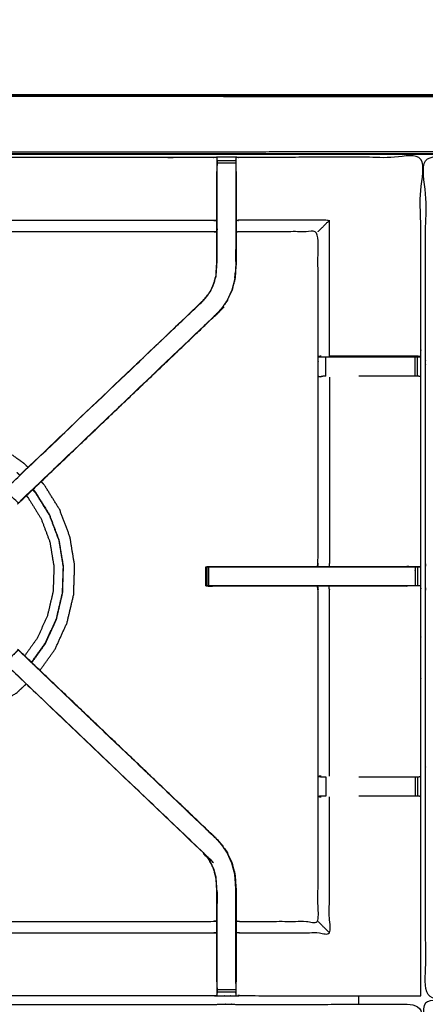
# Model space of a CAD drawing. Units: millimetres. Extents: x -1 to 162, y 0 to 188.
# Drawn here: x 21 to 35, y 154 to 186 of the extents above; entities that cross this region are included whole.
import ezdxf

# ---------------------------------------------------------------- set-up
doc = ezdxf.new("R2010")
doc.units = ezdxf.units.MM
doc.header["$MEASUREMENT"] = 0
doc.layers.add('PROIEZIONI 2D$Visible$Curves', color=7, linetype='Continuous', true_color=0x000000)
doc.layers.add('PROIEZIONI 2D$Visible$SceneSilhouetteCurves', color=7, linetype='Continuous', lineweight=50, true_color=0x000000)

msp = doc.modelspace()

# ---------------------------------------------------------------- linework, layer by layer
at = {"layer": 'PROIEZIONI 2D$Visible$Curves', "color": 18, "true_color": 0x000000}
msp.add_open_spline([(6.93, 123.942), (3.565, 123.942), (0.2, 123.942), (0.156, 123.948), (0.113, 123.954), (0.081, 123.973), (0.05, 123.992), (0.031, 124.023), (0.013, 124.054), (0.006, 124.098), (0, 124.142), (0, 153.903), (0, 183.664), (0.006, 183.708), (0.013, 183.752), (0.031, 183.783), (0.05, 183.814), (0.081, 183.833), (0.113, 183.852), (0.156, 183.858), (0.2, 183.864), (16.502, 183.864), (32.804, 183.864), (34.926, 183.864), (37.048, 183.864)], degree=2, knots=[26.793572, 26.793572, 26.793572, 27, 27, 28, 28, 29, 29, 30, 30, 31, 31, 32, 32, 33, 33, 34, 34, 35, 35, 36, 36, 37, 37, 38, 38, 38], dxfattribs=at)
at = {"layer": 'PROIEZIONI 2D$Visible$Curves', "color": 18, "lineweight": -3, "true_color": 0x000000}
for points, knots in [([(0.05, 183.814), (0.052, 183.813), (0.054, 183.811), (0.06, 183.805), (0.066, 183.799), (0.054, 183.773), (0.043, 183.748), (0.039, 183.713), (0.035, 183.679), (0.035, 153.903), (0.035, 124.127), (0.039, 124.093), (0.043, 124.058), (0.054, 124.033), (0.066, 124.007), (0.091, 123.996), (0.117, 123.984), (0.151, 123.981), (0.185, 123.977), (16.495, 123.984), (32.804, 123.992), (34.926, 123.992), (37.048, 123.992), (53.409, 123.984), (69.77, 123.977), (69.804, 123.981), (69.838, 123.984), (69.864, 123.996), (69.889, 124.007)], [0, 0, 0, 1, 1, 2, 2, 3, 3, 4, 4, 5, 5, 6, 6, 7, 7, 8, 8, 9, 9, 10, 10, 11, 11, 12, 12, 13, 13, 14, 14, 14]), ([(69.889, 183.799), (69.864, 183.81), (69.838, 183.822), (69.804, 183.826), (69.77, 183.829), (53.409, 183.822), (37.048, 183.814), (34.926, 183.814), (32.804, 183.814), (16.495, 183.822), (0.185, 183.829), (0.151, 183.826), (0.117, 183.822), (0.091, 183.81), (0.066, 183.799)], [0, 0, 0, 1, 1, 2, 2, 3, 3, 4, 4, 5, 5, 6, 6, 7, 7, 7]), ([(32.804, 125.392), (17.134, 125.399), (1.465, 125.406), (1.465, 153.682), (1.465, 181.957), (17.134, 181.964), (32.804, 181.972), (34.926, 181.972), (37.048, 181.972), (52.769, 181.964), (68.49, 181.957), (68.49, 153.682), (68.49, 125.406), (52.769, 125.399), (37.048, 125.392), (34.926, 125.392), (32.804, 125.392)], [0, 0, 0, 1, 1, 2, 2, 3, 3, 4, 4, 5, 5, 6, 6, 7, 7, 8, 8, 8]), ([(37.048, 181.922), (34.926, 181.922), (32.804, 181.922), (17.152, 181.922), (1.5, 181.922), (1.5, 153.682), (1.5, 125.442), (17.152, 125.442), (32.804, 125.442), (34.926, 125.442), (37.048, 125.442), (52.752, 125.442), (68.455, 125.442), (68.455, 153.682), (68.455, 181.922), (52.752, 181.922), (37.048, 181.922)], [-3, -3, -3, -2, -2, -1, -1, 0, 0, 1, 1, 2, 2, 3, 3, 4, 4, 5, 5, 5]), ([(32.804, 125.479), (17.165, 125.474), (1.527, 125.468), (1.527, 153.682), (1.527, 181.895), (17.165, 181.89), (32.804, 181.884), (34.926, 181.884), (37.048, 181.884), (52.738, 181.89), (68.428, 181.895), (68.428, 153.682), (68.428, 125.468), (52.738, 125.474), (37.048, 125.479), (34.926, 125.479), (32.804, 125.479)], [0, 0, 0, 1, 1, 2, 2, 3, 3, 4, 4, 5, 5, 6, 6, 7, 7, 8, 8, 8]), ([(34.873, 153.818), (31.855, 153.823), (28.837, 153.828), (28.773, 153.826), (28.709, 153.823), (28.395, 153.823), (28.081, 153.823), (28.017, 153.826), (27.954, 153.828), (23.388, 153.828), (18.823, 153.828), (18.76, 153.826), (18.697, 153.823), (18.541, 153.815), (18.385, 153.806), (18.229, 153.815), (18.073, 153.823), (18.01, 153.826), (17.947, 153.828), (13.382, 153.828), (8.816, 153.828), (8.753, 153.826), (8.689, 153.823), (8.375, 153.823), (8.061, 153.823), (7.997, 153.826), (7.933, 153.828), (4.909, 153.823), (1.886, 153.818), (1.884, 157.142), (1.883, 160.465), (1.884, 160.806), (1.885, 161.146), (1.886, 164.257), (1.886, 167.367), (1.884, 167.432), (1.882, 167.497), (1.882, 167.811), (1.882, 168.126), (1.884, 168.192), (1.886, 168.258), (1.886, 171.365), (1.885, 174.471), (1.884, 174.812), (1.883, 175.153), (1.884, 178.476), (1.886, 181.799), (4.909, 181.794), (7.933, 181.789), (7.997, 181.791), (8.061, 181.794), (8.375, 181.794), (8.689, 181.794), (8.753, 181.791), (8.816, 181.789), (13.382, 181.789), (17.947, 181.789), (18.01, 181.792), (18.073, 181.794), (18.229, 181.803), (18.385, 181.811), (18.541, 181.803), (18.697, 181.794), (18.76, 181.792), (18.823, 181.789), (23.388, 181.789), (27.954, 181.789), (28.017, 181.791), (28.081, 181.794), (28.395, 181.794), (28.709, 181.794), (28.773, 181.791), (28.837, 181.789), (31.855, 181.794), (34.873, 181.799), (34.874, 178.476), (34.876, 175.153), (34.875, 174.812), (34.873, 174.471), (34.873, 171.365), (34.873, 168.258), (34.875, 168.193), (34.877, 168.129), (34.877, 167.814), (34.877, 167.5), (34.875, 167.434), (34.873, 167.367), (34.873, 164.257), (34.873, 161.146), (34.875, 160.806), (34.876, 160.465), (34.874, 157.142), (34.873, 153.818)], [-22, -22, -22, -21, -21, -20, -20, -19, -19, -18, -18, -17, -17, -16, -16, -15, -15, -14, -14, -13, -13, -12, -12, -11, -11, -10, -10, -9, -9, -8, -8, -7, -7, -6, -6, -5, -5, -4, -4, -3, -3, -2, -2, -1, -1, 0, 0, 1, 1, 2, 2, 3, 3, 4, 4, 5, 5, 6, 6, 7, 7, 8, 8, 9, 9, 10, 10, 11, 11, 12, 12, 13, 13, 14, 14, 15, 15, 16, 16, 17, 17, 18, 18, 19, 19, 20, 20, 21, 21, 22, 22, 23, 23, 24, 24, 24]), ([(28.074, 179.296), (28.014, 179.304), (27.954, 179.312), (23.388, 179.312), (18.823, 179.312), (18.763, 179.307), (18.703, 179.301), (18.703, 179.305), (18.703, 179.308), (18.703, 179.355), (18.703, 179.402), (18.703, 179.543), (18.703, 179.683), (18.703, 179.895), (18.703, 180.107), (18.703, 180.36), (18.703, 180.612), (18.703, 180.997), (18.703, 181.381), (18.7, 181.546), (18.698, 181.71)], [539, 539, 539, 540, 540, 541, 541, 542, 542, 543, 543, 544, 544, 545, 545, 546, 546, 547, 547, 548, 548, 548.795129, 548.795129, 548.795129]), ([(28.079, 181.678), (28.077, 181.53), (28.074, 181.381), (28.074, 181.352), (28.074, 181.323)], [532.2806488, 532.2806488, 532.2806488, 533, 533, 533.0756434, 533.0756434, 533.0756434]), ([(28.08, 181.384), (28.08, 181.384), (28.08, 181.384), (28.08, 181.442), (28.08, 181.499), (28.08, 181.548), (28.08, 181.597), (28.08, 181.638), (28.08, 181.678), (28.08, 181.693), (28.08, 181.709), (28.081, 181.751), (28.081, 181.794)], [526.993515, 526.993515, 526.993515, 527, 527, 528, 528, 529, 529, 530, 530, 531, 531, 532, 532, 532]), ([(28.709, 181.794), (28.709, 181.751), (28.71, 181.709), (28.71, 181.693), (28.71, 181.678), (28.71, 181.638), (28.71, 181.597), (28.71, 181.548), (28.71, 181.499), (28.71, 181.442), (28.71, 181.385)], [487, 487, 487, 488, 488, 489, 489, 490, 490, 491, 491, 491.996288, 491.996288, 491.996288]), ([(28.716, 181.323), (28.716, 181.352), (28.716, 181.381), (28.713, 181.545), (28.71, 181.709)], [485.9243566, 485.9243566, 485.9243566, 486, 486, 486.7936349, 486.7936349, 486.7936349]), ([(67.985, 153.8), (64.97, 153.805), (61.955, 153.81), (61.891, 153.808), (61.827, 153.805), (61.513, 153.805), (61.199, 153.805), (61.135, 153.808), (61.071, 153.81), (56.506, 153.81), (51.941, 153.81), (51.878, 153.807), (51.815, 153.805), (51.659, 153.796), (51.503, 153.788), (51.347, 153.796), (51.191, 153.805), (51.128, 153.807), (51.065, 153.81), (46.499, 153.81), (41.934, 153.81), (41.87, 153.808), (41.807, 153.805), (41.493, 153.805), (41.179, 153.805), (41.115, 153.808), (41.051, 153.81), (38.043, 153.805), (35.034, 153.8), (35.033, 157.123), (35.032, 160.446), (35.033, 160.787), (35.034, 161.128), (35.034, 164.238), (35.034, 167.349), (35.033, 167.414), (35.031, 167.479), (35.031, 167.793), (35.031, 168.107), (35.033, 168.174), (35.034, 168.24), (35.034, 171.346), (35.034, 174.453), (35.033, 174.793), (35.032, 175.134), (35.033, 178.457), (35.034, 181.781), (38.043, 181.776), (41.051, 181.77), (41.115, 181.773), (41.179, 181.775), (41.493, 181.775), (41.807, 181.775), (41.87, 181.773), (41.934, 181.77), (46.499, 181.77), (51.065, 181.77), (51.128, 181.773), (51.191, 181.776), (51.347, 181.784), (51.503, 181.793), (51.659, 181.784), (51.815, 181.776), (51.878, 181.773), (51.941, 181.77), (56.506, 181.77), (61.071, 181.77), (61.135, 181.773), (61.199, 181.775), (61.513, 181.775), (61.827, 181.775)], [-22, -22, -22, -21, -21, -20, -20, -19, -19, -18, -18, -17, -17, -16, -16, -15, -15, -14, -14, -13, -13, -12, -12, -11, -11, -10, -10, -9, -9, -8, -8, -7, -7, -6, -6, -5, -5, -4, -4, -3, -3, -2, -2, -1, -1, 0, 0, 1, 1, 2, 2, 3, 3, 4, 4, 5, 5, 6, 6, 7, 7, 8, 8, 9, 9, 10, 10, 11, 11, 12, 12, 13, 13, 13]), ([(28.096, 176.592), (28.094, 176.594), (28.092, 176.596), (24.852, 173.508), (21.613, 170.419), (21.569, 170.375), (21.524, 170.33), (21.486, 170.292), (21.448, 170.254), (21.225, 170.478), (21.002, 170.701), (21.039, 170.739), (21.077, 170.777), (21.123, 170.822), (21.169, 170.866), (24.4, 173.946), (27.631, 177.026), (27.685, 177.089), (27.74, 177.153), (27.805, 177.248), (27.87, 177.344), (27.924, 177.462), (27.978, 177.581), (27.995, 177.648), (28.013, 177.715), (28.031, 177.782), (28.049, 177.85), (28.058, 177.994), (28.068, 178.137), (28.074, 178.233), (28.08, 178.328), (28.08, 178.824), (28.08, 179.32), (28.08, 179.478), (28.08, 179.636), (28.08, 179.88), (28.08, 180.124), (28.08, 180.368), (28.08, 180.612), (28.08, 180.998), (28.08, 181.384)], [0, 0, 0, 1, 1, 2, 2, 3, 3, 4, 4, 5, 5, 6, 6, 7, 7, 8, 8, 9, 9, 10, 10, 11, 11, 12, 12, 13, 13, 14, 14, 15, 15, 16, 16, 17, 17, 18, 18, 19, 19, 20, 20, 20]), ([(28.716, 181.323), (28.716, 180.967), (28.716, 180.612), (28.716, 180.368), (28.716, 180.124), (28.716, 179.88), (28.716, 179.636), (28.716, 179.482), (28.716, 179.328), (28.716, 178.818), (28.716, 178.308), (28.709, 178.196), (28.701, 178.084), (28.69, 177.916), (28.679, 177.748), (28.654, 177.653), (28.629, 177.557), (28.604, 177.462), (28.579, 177.367), (28.502, 177.199), (28.426, 177.032), (28.336, 176.899), (28.246, 176.766), (28.171, 176.679), (28.096, 176.592), (24.837, 173.483), (21.577, 170.374), (21.558, 170.357), (21.54, 170.339)], [493, 493, 493, 494, 494, 495, 495, 496, 496, 497, 497, 498, 498, 499, 499, 500, 500, 501, 501, 502, 502, 503, 503, 504, 504, 505, 505, 506, 506, 506.286317, 506.286317, 506.286317]), ([(28.074, 178.342), (28.074, 178.835), (28.074, 179.328), (28.074, 179.482), (28.074, 179.636), (28.074, 179.88), (28.074, 180.124), (28.074, 180.368), (28.074, 180.612), (28.074, 180.967), (28.074, 181.323)], [521.013427, 521.013427, 521.013427, 522, 522, 523, 523, 524, 524, 525, 525, 526, 526, 526]), ([(28.71, 181.384), (28.71, 180.998), (28.71, 180.612), (28.71, 180.368), (28.71, 180.124), (28.71, 179.88), (28.71, 179.636), (28.71, 179.478), (28.71, 179.32), (28.71, 178.814), (28.71, 178.308), (28.702, 178.197), (28.695, 178.085), (28.684, 177.917), (28.673, 177.749), (28.648, 177.654), (28.623, 177.559), (28.598, 177.464), (28.573, 177.369), (28.497, 177.202), (28.421, 177.035), (28.331, 176.902), (28.241, 176.77), (28.166, 176.683), (28.092, 176.596)], [0, 0, 0, 1, 1, 2, 2, 3, 3, 4, 4, 5, 5, 6, 6, 7, 7, 8, 8, 9, 9, 10, 10, 11, 11, 12, 12, 12]), ([(18.703, 179.683), (18.763, 179.688), (18.823, 179.693), (23.388, 179.693), (27.954, 179.693), (28.014, 179.685), (28.074, 179.678)], [0, 0, 0, 1, 1, 2, 2, 3, 3, 3]), ([(31.446, 179.312), (31.449, 179.315), (31.453, 179.319), (31.499, 179.365), (31.545, 179.411), (31.686, 179.552), (31.827, 179.693), (30.332, 179.693), (28.837, 179.693), (28.776, 179.685), (28.716, 179.678)], [0, 0, 0, 1, 1, 2, 2, 3, 3, 4, 4, 5, 5, 5]), ([(31.428, 168.138), (31.437, 168.198), (31.446, 168.258), (31.446, 171.36), (31.446, 174.461), (31.446, 174.812), (31.446, 175.163), (31.446, 177.237), (31.446, 179.312), (30.141, 179.312), (28.837, 179.312), (28.776, 179.304), (28.716, 179.296)], [474, 474, 474, 475, 475, 476, 476, 477, 477, 478, 478, 479, 479, 480, 480, 480]), ([(28.707, 178.318), (28.707, 178.318), (28.707, 178.318), (28.709, 178.514), (28.71, 178.711), (28.71, 178.711), (28.71, 178.711)], [407.999155, 407.999155, 407.999155, 408, 408, 409, 409, 409.000758, 409.000758, 409.000758]), ([(21.497, 171.186), (24.562, 174.108), (27.626, 177.03), (27.681, 177.093), (27.735, 177.157), (27.8, 177.252), (27.864, 177.347), (27.918, 177.465), (27.972, 177.583), (27.989, 177.65), (28.007, 177.717), (28.025, 177.784), (28.043, 177.851), (28.052, 177.994), (28.061, 178.138), (28.068, 178.233), (28.074, 178.329), (28.074, 178.335), (28.074, 178.341)], [513.057384, 513.057384, 513.057384, 514, 514, 515, 515, 516, 516, 517, 517, 518, 518, 519, 519, 520, 520, 521, 521, 521.012503, 521.012503, 521.012503]), ([(28.673, 177.758), (28.678, 177.836), (28.683, 177.914), (28.683, 177.919), (28.684, 177.924)], [405, 405, 405, 406, 406, 406.137393, 406.137393, 406.137393]), ([(21.937, 170.716), (25.017, 173.654), (28.096, 176.592), (28.097, 176.592), (28.097, 176.592)], [398.0602243, 398.0602243, 398.0602243, 399, 399, 399.0017155, 399.0017155, 399.0017155]), ([(31.546, 175.16), (31.5, 175.152), (31.454, 175.144), (31.529, 175.138), (31.604, 175.133)], [0, 0, 0, 1, 1, 2, 2, 2]), ([(31.604, 175.133), (31.62, 175.133), (31.636, 175.133), (31.672, 175.133), (31.708, 175.133), (31.761, 175.133), (31.815, 175.133), (31.878, 175.133), (31.942, 175.133), (32.095, 175.133), (32.249, 175.133), (32.497, 175.133), (32.746, 175.133), (33.608, 175.133), (34.469, 175.133), (34.527, 175.133), (34.584, 175.133), (34.634, 175.133), (34.683, 175.133), (34.723, 175.133), (34.762, 175.133), (34.779, 175.133), (34.795, 175.133), (34.834, 175.142), (34.873, 175.152)], [0, 0, 0, 1, 1, 2, 2, 3, 3, 4, 4, 5, 5, 6, 6, 7, 7, 8, 8, 9, 9, 10, 10, 11, 11, 11.968479, 11.968479, 11.968479]), ([(34.873, 175.153), (34.669, 175.156), (34.466, 175.16), (33.606, 175.16), (32.746, 175.16), (32.497, 175.16), (32.249, 175.16), (32.038, 175.16), (31.827, 175.16)], [12.006571, 12.006571, 12.006571, 13, 13, 14, 14, 15, 15, 15.999843, 15.999843, 15.999843]), ([(31.546, 174.464), (31.5, 174.472), (31.454, 174.479), (31.53, 174.485), (31.606, 174.491)], [0, 0, 0, 1, 1, 2, 2, 2]), ([(31.709, 174.491), (31.673, 174.491), (31.637, 174.491), (31.622, 174.491), (31.606, 174.491), (31.606, 174.491), (31.606, 174.491)], [13.003676, 13.003676, 13.003676, 14, 14, 15, 15, 15.002, 15.002, 15.002]), ([(31.827, 174.464), (31.827, 171.361), (31.827, 168.258), (31.819, 168.198), (31.811, 168.138)], [0, 0, 0, 1, 1, 2, 2, 2]), ([(34.873, 174.471), (34.836, 174.481), (34.798, 174.491), (34.78, 174.491), (34.762, 174.491), (34.723, 174.491), (34.683, 174.491), (34.634, 174.491), (34.584, 174.491), (34.527, 174.491), (34.469, 174.491), (33.637, 174.491), (32.804, 174.491)], [3, 3, 3, 4, 4, 5, 5, 6, 6, 7, 7, 8, 8, 8.966097, 8.966097, 8.966097]), ([(21.771, 171.447), (21.714, 171.507), (21.658, 171.567), (21.265, 171.849), (20.871, 172.132), (20.43, 172.331), (19.99, 172.531), (19.518, 172.641), (19.047, 172.751), (18.576, 172.773), (18.105, 172.795), (17.717, 172.759), (17.328, 172.723), (17.092, 172.665), (16.855, 172.608), (16.742, 172.558), (16.628, 172.508), (16.586, 172.485), (16.543, 172.463), (16.535, 172.458), (16.528, 172.453), (16.526, 172.45), (16.525, 172.447), (16.525, 172.445), (16.524, 172.444), (16.524, 172.439), (16.523, 172.434), (16.523, 172.433), (16.522, 172.431)], [2.829088, 2.829088, 2.829088, 3, 3, 4, 4, 5, 5, 6, 6, 7, 7, 8, 8, 9, 9, 10, 10, 11, 11, 12, 12, 13, 13, 14, 14, 15, 15, 15.224091, 15.224091, 15.224091]), ([(22.169, 164.679), (22.423, 165.033), (22.677, 165.386), (22.877, 165.827), (23.076, 166.268), (23.186, 166.739), (23.297, 167.21), (23.312, 167.694), (23.328, 168.178), (23.25, 168.655), (23.171, 169.133), (23.001, 169.586), (22.83, 170.039), (22.575, 170.45), (22.319, 170.861), (22.265, 170.919), (22.21, 170.977)], [-4.899484, -4.899484, -4.899484, -4, -4, -3, -3, -2, -2, -1, -1, 0, 0, 1, 1, 2, 2, 2.164983, 2.164983, 2.164983]), ([(21.54, 170.339), (21.541, 170.339), (21.542, 170.339), (21.739, 170.527), (21.936, 170.714)], [397.7211824, 397.7211824, 397.7211824, 398, 398, 398.0599787, 398.0599787, 398.0599787]), ([(21.714, 170.503), (21.743, 170.471), (21.773, 170.44), (21.992, 170.087), (22.211, 169.735), (22.357, 169.347), (22.503, 168.959), (22.57, 168.549), (22.637, 168.14), (22.624, 167.726), (22.61, 167.311), (22.516, 166.907), (22.421, 166.503), (22.25, 166.125), (22.079, 165.747), (21.87, 165.456), (21.661, 165.165)], [8.896023, 8.896023, 8.896023, 9, 9, 10, 10, 11, 11, 12, 12, 13, 13, 14, 14, 15, 15, 15.864255, 15.864255, 15.864255]), ([(21.925, 170.704), (21.971, 170.655), (22.017, 170.606), (22.251, 170.229), (22.485, 169.853), (22.642, 169.438), (22.798, 169.023), (22.87, 168.585), (22.942, 168.147), (22.927, 167.704), (22.913, 167.261), (22.812, 166.829), (22.711, 166.397), (22.528, 165.994), (22.345, 165.59), (22.115, 165.27), (21.886, 164.95)], [-3.152112, -3.152112, -3.152112, -3, -3, -2, -2, -1, -1, 0, 0, 1, 1, 2, 2, 3, 3, 3.88728, 3.88728, 3.88728]), ([(21.896, 164.939), (22.127, 165.261), (22.358, 165.582), (22.541, 165.987), (22.725, 166.392), (22.826, 166.826), (22.927, 167.259), (22.942, 167.703), (22.956, 168.148), (22.884, 168.587), (22.812, 169.026), (22.655, 169.442), (22.498, 169.858)], [7.110254, 7.110254, 7.110254, 8, 8, 9, 9, 10, 10, 11, 11, 12, 12, 13, 13, 13]), ([(27.706, 167.928), (27.699, 167.725), (27.692, 167.521), (27.7, 167.513), (27.708, 167.504)], [424.331036, 424.331036, 424.331036, 425, 425, 425.66413, 425.66413, 425.66413]), ([(27.708, 167.499), (27.706, 167.814), (27.705, 168.129), (27.72, 168.129), (27.736, 168.129), (27.771, 168.129), (27.806, 168.129)], [455, 455, 455, 456, 456, 457, 457, 457.971372, 457.971372, 457.971372]), ([(27.736, 168.129), (27.736, 167.814), (27.736, 167.499), (27.722, 167.499), (27.708, 167.499)], [0, 0, 0, 1, 1, 2, 2, 2]), ([(27.927, 168.138), (27.927, 168.138), (27.927, 168.138), (27.832, 168.134), (27.736, 168.13)], [422.9998597, 422.9998597, 422.9998597, 423, 423, 423.8902479, 423.8902479, 423.8902479]), ([(27.808, 167.499), (27.808, 167.814), (27.808, 168.129), (27.862, 168.129), (27.915, 168.129), (27.979, 168.129), (28.042, 168.129), (29.087, 168.129), (30.133, 168.129), (30.952, 168.129), (31.77, 168.129), (32.258, 168.129), (32.746, 168.129), (33.607, 168.129), (34.469, 168.129), (34.526, 168.129), (34.584, 168.129), (34.633, 168.129), (34.682, 168.129), (34.682, 167.814), (34.682, 167.499), (34.633, 167.499), (34.584, 167.499), (34.526, 167.499), (34.469, 167.499), (33.607, 167.499), (32.746, 167.499), (32.258, 167.499), (31.77, 167.499), (30.952, 167.499), (30.133, 167.499), (29.087, 167.499), (28.042, 167.499), (27.979, 167.499), (27.915, 167.499), (27.862, 167.499), (27.808, 167.499), (27.772, 167.499), (27.736, 167.499)], [0, 0, 0, 1, 1, 2, 2, 3, 3, 4, 4, 5, 5, 6, 6, 7, 7, 8, 8, 9, 9, 10, 10, 11, 11, 12, 12, 13, 13, 14, 14, 15, 15, 16, 16, 17, 17, 18, 18, 19, 19, 19]), ([(27.927, 168.138), (29.03, 168.138), (30.133, 168.138), (30.781, 168.138), (31.429, 168.138)], [459.000144, 459.000144, 459.000144, 460, 460, 460.791416, 460.791416, 460.791416]), ([(31.428, 168.129), (31.195, 168.128), (30.962, 168.127), (30.807, 168.128), (30.651, 168.129)], [416, 416, 416, 417, 417, 418, 418, 418]), ([(31.43, 168.138), (31.6, 168.138), (31.77, 168.138), (32.258, 168.138), (32.746, 168.138), (33.577, 168.138), (34.407, 168.138), (34.407, 168.138), (34.408, 168.138)], [460.792133, 460.792133, 460.792133, 461, 461, 462, 462, 463, 463, 463.001749, 463.001749, 463.001749]), ([(34.873, 168.129), (34.669, 168.133), (34.465, 168.138), (34.436, 168.138), (34.407, 168.138)], [467.007381, 467.007381, 467.007381, 468, 468, 468.033907, 468.033907, 468.033907]), ([(34.682, 168.129), (34.722, 168.129), (34.762, 168.129), (34.778, 168.129), (34.794, 168.129), (34.834, 168.129), (34.874, 168.129)], [464.001143, 464.001143, 464.001143, 465, 465, 466, 466, 466.964502, 466.964502, 466.964502]), ([(27.712, 167.499), (27.714, 167.497), (27.717, 167.495), (27.822, 167.491), (27.927, 167.488), (27.927, 167.488), (27.927, 167.488)], [425.832714, 425.832714, 425.832714, 426, 426, 427, 427, 427.000164, 427.000164, 427.000164]), ([(31.429, 167.488), (30.781, 167.488), (30.133, 167.488), (29.03, 167.488), (27.927, 167.488), (27.829, 167.493), (27.731, 167.498)], [452.208539, 452.208539, 452.208539, 453, 453, 454, 454, 454.897747, 454.897747, 454.897747]), ([(31.446, 161.157), (31.446, 164.262), (31.446, 167.367), (31.437, 167.428), (31.428, 167.488)], [437, 437, 437, 438, 438, 439, 439, 439]), ([(34.408, 167.488), (34.407, 167.488), (34.407, 167.488), (33.577, 167.488), (32.746, 167.488), (32.258, 167.488), (31.77, 167.488), (31.6, 167.488), (31.43, 167.488)], [449.998128, 449.998128, 449.998128, 450, 450, 451, 451, 452, 452, 452.207954, 452.207954, 452.207954]), ([(31.827, 161.153), (31.827, 164.26), (31.827, 167.367), (31.819, 167.428), (31.811, 167.488)], [0, 0, 0, 1, 1, 2, 2, 2]), ([(34.873, 167.5), (34.834, 167.5), (34.794, 167.499), (34.778, 167.499), (34.762, 167.499), (34.722, 167.499), (34.683, 167.499)], [446.042019, 446.042019, 446.042019, 447, 447, 448, 448, 448.997736, 448.997736, 448.997736]), ([(28.096, 159.026), (28.094, 159.023), (28.092, 159.021), (24.852, 162.11), (21.613, 165.198), (21.569, 165.243), (21.524, 165.287), (21.486, 165.325), (21.448, 165.363), (21.225, 165.14), (21.002, 164.916), (21.039, 164.878), (21.077, 164.841), (21.123, 164.796), (21.169, 164.751), (24.4, 161.671), (27.631, 158.591)], [0, 0, 0, 1, 1, 2, 2, 3, 3, 4, 4, 5, 5, 6, 6, 7, 7, 8, 8, 8]), ([(21.54, 165.278), (21.558, 165.261), (21.577, 165.244), (24.837, 162.135), (28.096, 159.026), (28.171, 158.938), (28.246, 158.851), (28.336, 158.719), (28.426, 158.586), (28.502, 158.418), (28.579, 158.25), (28.604, 158.155), (28.629, 158.06), (28.654, 157.965), (28.679, 157.869), (28.69, 157.701), (28.701, 157.533), (28.709, 157.421), (28.716, 157.309), (28.716, 156.799), (28.716, 156.289), (28.716, 156.135), (28.716, 155.981), (28.716, 155.737), (28.716, 155.493), (28.716, 155.249), (28.716, 155.006), (28.716, 154.65), (28.716, 154.294)], [185.713333, 185.713333, 185.713333, 186, 186, 187, 187, 188, 188, 189, 189, 190, 190, 191, 191, 192, 192, 193, 193, 194, 194, 195, 195, 196, 196, 197, 197, 198, 198, 199, 199, 199]), ([(21.897, 164.94), (21.72, 165.109), (21.542, 165.278), (21.541, 165.278), (21.54, 165.278)], [232.9459233, 232.9459233, 232.9459233, 233, 233, 233.2866667, 233.2866667, 233.2866667]), ([(28.074, 154.294), (28.074, 154.65), (28.074, 155.006), (28.074, 155.249), (28.074, 155.493), (28.074, 155.737), (28.074, 155.981), (28.074, 156.135), (28.074, 156.289), (28.074, 156.789), (28.074, 157.289), (28.068, 157.384), (28.061, 157.479), (28.052, 157.623), (28.043, 157.767), (28.025, 157.834), (28.007, 157.901), (27.989, 157.968), (27.972, 158.034), (27.918, 158.152), (27.864, 158.27), (27.8, 158.366), (27.735, 158.461), (27.681, 158.524), (27.626, 158.587), (24.375, 161.687), (21.124, 164.788), (21.07, 164.844), (21.016, 164.901)], [166, 166, 166, 167, 167, 168, 168, 169, 169, 170, 170, 171, 171, 172, 172, 173, 173, 174, 174, 175, 175, 176, 176, 177, 177, 178, 178, 179, 179, 179.88213, 179.88213, 179.88213]), ([(28.097, 159.025), (28.097, 159.025), (28.096, 159.026), (24.998, 161.982), (21.899, 164.937)], [231.9942988, 231.9942988, 231.9942988, 232, 232, 232.9455242, 232.9455242, 232.9455242]), ([(15.063, 164.232), (15.104, 164.189), (15.145, 164.145), (15.538, 163.863), (15.932, 163.581), (16.372, 163.381), (16.813, 163.181), (17.284, 163.071), (17.756, 162.961), (18.239, 162.945), (18.723, 162.929), (19.201, 163.008), (19.678, 163.086), (20.131, 163.257), (20.584, 163.427), (20.995, 163.683), (21.406, 163.938), (21.56, 164.082), (21.713, 164.226)], [-13.123487, -13.123487, -13.123487, -13, -13, -12, -12, -11, -11, -10, -10, -9, -9, -8, -8, -7, -7, -6, -6, -5.565191, -5.565191, -5.565191]), ([(28.716, 156.322), (28.776, 156.314), (28.837, 156.306), (30.141, 156.306), (31.446, 156.306), (31.446, 158.38), (31.446, 160.454), (31.446, 160.806), (31.446, 161.157)], [212, 212, 212, 213, 213, 214, 214, 215, 215, 216, 216, 216]), ([(31.546, 161.153), (31.5, 161.146), (31.454, 161.138), (31.53, 161.132), (31.606, 161.126)], [0, 0, 0, 1, 1, 2, 2, 2]), ([(31.607, 161.126), (31.622, 161.126), (31.637, 161.126), (31.673, 161.126), (31.709, 161.126)], [12.010767, 12.010767, 12.010767, 13, 13, 13.99969, 13.99969, 13.99969]), ([(32.804, 161.126), (33.637, 161.126), (34.469, 161.126), (34.527, 161.126), (34.584, 161.126), (34.634, 161.126), (34.683, 161.126), (34.723, 161.126), (34.762, 161.126), (34.78, 161.126), (34.798, 161.126), (34.836, 161.136), (34.873, 161.146)], [0.033708, 0.033708, 0.033708, 1, 1, 2, 2, 3, 3, 4, 4, 5, 5, 6, 6, 6]), ([(28.716, 155.939), (28.776, 155.932), (28.837, 155.925), (30.332, 155.925), (31.827, 155.925), (31.827, 158.191), (31.827, 160.458)], [0, 0, 0, 1, 1, 2, 2, 3, 3, 3]), ([(31.604, 160.485), (31.529, 160.479), (31.454, 160.473), (31.5, 160.465), (31.546, 160.458)], [0, 0, 0, 1, 1, 2, 2, 2]), ([(31.708, 160.485), (31.672, 160.485), (31.636, 160.485), (31.62, 160.485), (31.604, 160.485)], [11.003744, 11.003744, 11.003744, 12, 12, 12.997834, 12.997834, 12.997834]), ([(34.874, 160.465), (34.835, 160.475), (34.795, 160.485), (34.779, 160.485), (34.762, 160.485), (34.723, 160.485), (34.683, 160.485), (34.634, 160.485), (34.584, 160.485), (34.527, 160.485), (34.469, 160.485), (33.636, 160.485), (32.804, 160.485)], [1.026866, 1.026866, 1.026866, 2, 2, 3, 3, 4, 4, 5, 5, 6, 6, 6.966396, 6.966396, 6.966396]), ([(28.71, 154.233), (28.71, 154.619), (28.71, 155.006), (28.71, 155.249), (28.71, 155.493), (28.71, 155.737), (28.71, 155.981), (28.71, 156.139), (28.71, 156.297), (28.71, 156.803), (28.71, 157.309), (28.702, 157.421), (28.695, 157.532), (28.684, 157.7), (28.673, 157.868), (28.648, 157.963), (28.623, 158.058), (28.598, 158.153), (28.573, 158.248), (28.497, 158.415), (28.421, 158.583), (28.331, 158.715), (28.241, 158.847), (28.166, 158.934), (28.092, 159.021)], [0, 0, 0, 1, 1, 2, 2, 3, 3, 4, 4, 5, 5, 6, 6, 7, 7, 8, 8, 9, 9, 10, 10, 11, 11, 12, 12, 12]), ([(28.08, 154.233), (28.08, 154.619), (28.08, 155.006), (28.08, 155.249), (28.08, 155.493), (28.08, 155.737), (28.08, 155.981), (28.08, 156.139), (28.08, 156.297), (28.08, 156.793), (28.08, 157.289), (28.074, 157.384), (28.068, 157.48), (28.058, 157.624), (28.049, 157.768), (28.031, 157.835), (28.013, 157.902), (27.995, 157.969), (27.978, 158.037), (27.924, 158.155), (27.87, 158.273), (27.805, 158.369), (27.74, 158.465), (27.685, 158.528), (27.631, 158.591), (27.629, 158.589), (27.626, 158.587)], [0, 0, 0, 1, 1, 2, 2, 3, 3, 4, 4, 5, 5, 6, 6, 7, 7, 8, 8, 9, 9, 10, 10, 11, 11, 12, 12, 13, 13, 13]), ([(28.684, 157.693), (28.683, 157.698), (28.683, 157.704), (28.678, 157.782), (28.673, 157.86), (28.673, 157.86), (28.673, 157.86)], [224.862326, 224.862326, 224.862326, 225, 225, 226, 226, 226.010642, 226.010642, 226.010642]), ([(28.71, 156.907), (28.709, 157.103), (28.707, 157.299), (28.707, 157.3), (28.707, 157.3)], [222, 222, 222, 223, 223, 223.001076, 223.001076, 223.001076]), ([(18.703, 156.316), (18.763, 156.311), (18.823, 156.306), (23.388, 156.306), (27.954, 156.306), (28.014, 156.314), (28.074, 156.321)], [150.00361, 150.00361, 150.00361, 151, 151, 152, 152, 153, 153, 153]), ([(31.446, 156.306), (31.449, 156.302), (31.453, 156.299), (31.499, 156.253), (31.545, 156.207), (31.686, 156.066), (31.827, 155.925)], [0, 0, 0, 1, 1, 2, 2, 3, 3, 3]), ([(18.703, 155.934), (18.763, 155.93), (18.823, 155.925), (23.388, 155.925), (27.954, 155.925), (28.014, 155.932), (28.074, 155.939)], [0, 0, 0, 1, 1, 2, 2, 3, 3, 3]), ([(28.074, 154.294), (28.074, 154.265), (28.074, 154.236), (28.077, 154.072), (28.08, 153.909)], [158.9248782, 158.9248782, 158.9248782, 159, 159, 159.7938246, 159.7938246, 159.7938246]), ([(28.081, 153.823), (28.081, 153.866), (28.08, 153.909), (28.08, 153.924), (28.08, 153.94), (28.08, 153.98), (28.08, 154.02), (28.08, 154.069), (28.08, 154.118), (28.08, 154.176), (28.08, 154.233), (28.08, 154.233), (28.08, 154.233)], [160, 160, 160, 161, 161, 162, 162, 163, 163, 164, 164, 165, 165, 165.002158, 165.002158, 165.002158]), ([(28.71, 154.233), (28.71, 154.175), (28.71, 154.118), (28.71, 154.069), (28.71, 154.02), (28.71, 153.98), (28.71, 153.94), (28.71, 153.924), (28.71, 153.909), (28.709, 153.866), (28.709, 153.823)], [200.002733, 200.002733, 200.002733, 201, 201, 202, 202, 203, 203, 204, 204, 205, 205, 205]), ([(28.71, 153.909), (28.713, 154.072), (28.716, 154.236), (28.716, 154.266), (28.716, 154.295)], [205.2061728, 205.2061728, 205.2061728, 206, 206, 206.0762519, 206.0762519, 206.0762519]), ([(67.985, 125.593), (64.97, 125.598), (61.955, 125.603), (61.891, 125.601), (61.827, 125.598), (61.513, 125.598), (61.199, 125.598), (61.135, 125.601), (61.071, 125.603), (56.506, 125.603), (51.941, 125.603), (51.878, 125.601), (51.815, 125.598), (51.659, 125.589), (51.503, 125.581), (51.347, 125.589), (51.191, 125.598), (51.128, 125.601), (51.065, 125.603), (46.499, 125.603), (41.934, 125.603), (41.87, 125.601), (41.807, 125.598), (41.493, 125.598), (41.179, 125.598), (41.115, 125.601), (41.051, 125.603), (38.043, 125.598), (35.034, 125.593), (35.033, 128.916), (35.032, 132.239), (35.033, 132.58), (35.034, 132.921), (35.034, 136.032), (35.034, 139.142), (35.033, 139.207), (35.031, 139.272), (35.031, 139.586), (35.031, 139.9), (35.033, 139.967), (35.034, 140.033), (35.034, 143.139), (35.034, 146.246), (35.033, 146.586), (35.032, 146.927), (35.033, 150.25), (35.034, 153.574), (38.043, 153.569), (41.051, 153.564), (41.115, 153.566), (41.179, 153.569), (41.493, 153.569), (41.807, 153.569), (41.87, 153.566), (41.934, 153.564), (46.499, 153.564), (51.065, 153.564), (51.128, 153.566), (51.191, 153.569), (51.347, 153.577), (51.503, 153.586), (51.659, 153.577), (51.815, 153.569), (51.878, 153.566), (51.941, 153.564), (56.506, 153.564), (61.071, 153.564), (61.135, 153.566), (61.199, 153.569), (61.513, 153.569), (61.827, 153.569), (61.891, 153.566), (61.954, 153.564), (64.97, 153.569), (67.985, 153.574), (67.987, 150.25), (67.988, 146.927), (67.987, 146.586), (67.986, 146.246), (67.986, 143.139), (67.985, 140.033), (67.987, 139.968), (67.989, 139.903), (67.989, 139.589), (67.989, 139.275), (67.987, 139.208), (67.985, 139.142), (67.986, 136.032), (67.986, 132.921), (67.987, 132.58), (67.988, 132.239), (67.987, 128.916), (67.985, 125.593)], [-22, -22, -22, -21, -21, -20, -20, -19, -19, -18, -18, -17, -17, -16, -16, -15, -15, -14, -14, -13, -13, -12, -12, -11, -11, -10, -10, -9, -9, -8, -8, -7, -7, -6, -6, -5, -5, -4, -4, -3, -3, -2, -2, -1, -1, 0, 0, 1, 1, 2, 2, 3, 3, 4, 4, 5, 5, 6, 6, 7, 7, 8, 8, 9, 9, 10, 10, 11, 11, 12, 12, 13, 13, 14, 14, 15, 15, 16, 16, 17, 17, 18, 18, 19, 19, 20, 20, 21, 21, 22, 22, 23, 23, 24, 24, 24]), ([(1.885, 132.891), (1.886, 136.001), (1.886, 139.111), (1.884, 139.176), (1.882, 139.241), (1.882, 139.555), (1.882, 139.869), (1.884, 139.936), (1.886, 140.002), (1.886, 143.109), (1.885, 146.215), (1.884, 146.556), (1.883, 146.896), (1.884, 150.22), (1.886, 153.543), (4.909, 153.538), (7.933, 153.533), (7.997, 153.535), (8.061, 153.538), (8.375, 153.538), (8.689, 153.538), (8.753, 153.535), (8.816, 153.533), (13.382, 153.533), (17.947, 153.533), (18.01, 153.535), (18.073, 153.538), (18.385, 153.538), (18.697, 153.538), (18.76, 153.535), (18.823, 153.533), (23.388, 153.533), (27.954, 153.533), (28.017, 153.535), (28.081, 153.538), (28.395, 153.538), (28.709, 153.538), (28.773, 153.535), (28.837, 153.533), (31.855, 153.538), (34.873, 153.543), (34.874, 150.22), (34.876, 146.896), (34.875, 146.556), (34.873, 146.215), (34.873, 143.109), (34.873, 140.002), (34.875, 139.937), (34.877, 139.872), (34.877, 139.558), (34.877, 139.244), (34.875, 139.178), (34.873, 139.111), (34.873, 136.001), (34.873, 132.89), (34.875, 132.549), (34.876, 132.209)], [39.000053, 39.000053, 39.000053, 40, 40, 41, 41, 42, 42, 43, 43, 44, 44, 45, 45, 46, 46, 47, 47, 48, 48, 49, 49, 50, 50, 51, 51, 52, 52, 53, 53, 54, 54, 55, 55, 56, 56, 57, 57, 58, 58, 59, 59, 60, 60, 61, 61, 62, 62, 63, 63, 64, 64, 65, 65, 66, 66, 67, 67, 67])]:
    msp.add_open_spline(points, degree=2, knots=knots, dxfattribs=at)
for points in [[(28.71, 181.678), (28.395, 181.678), (28.08, 181.678)], [(28.71, 181.597), (28.395, 181.597), (28.08, 181.597)], [(31.827, 175.16), (31.827, 177.426), (31.827, 179.693)], [(31.709, 174.491), (31.709, 174.812), (31.708, 175.133)], [(34.683, 174.491), (34.683, 174.812), (34.683, 175.133)], [(34.762, 174.491), (34.762, 174.812), (34.762, 175.133)], [(34.874, 175.152), (34.875, 175.152), (34.876, 175.153)], [(21.497, 171.185), (21.455, 171.23), (21.413, 171.275)], [(21.495, 171.184), (21.496, 171.185), (21.497, 171.186)], [(21.935, 170.715), (21.982, 170.664), (22.029, 170.614)], [(22.024, 170.623), (21.98, 170.67), (21.936, 170.716)], [(21.936, 170.714), (21.936, 170.715), (21.937, 170.716)], [(22.03, 170.614), (22.027, 170.618), (22.024, 170.623)], [(22.029, 170.614), (22.263, 170.236), (22.498, 169.858)], [(22.498, 169.858), (22.496, 169.861), (22.495, 169.864)], [(31.446, 168.258), (31.438, 168.198), (31.43, 168.137)], [(34.762, 168.129), (34.762, 167.814), (34.762, 167.499)], [(31.43, 167.488), (31.438, 167.428), (31.446, 167.367)], [(22.354, 165.571), (22.538, 165.977), (22.722, 166.384)], [(22.724, 166.391), (22.723, 166.388), (22.722, 166.384)], [(21.899, 164.937), (22.126, 165.254), (22.354, 165.571)], [(21.899, 164.937), (21.898, 164.939), (21.897, 164.94)], [(31.709, 161.126), (31.709, 160.806), (31.708, 160.485)], [(34.683, 161.126), (34.683, 160.806), (34.683, 160.485)], [(34.762, 161.126), (34.762, 160.806), (34.762, 160.485)], [(34.876, 160.465), (34.875, 160.465), (34.874, 160.465)], [(28.082, 157.287), (28.081, 157.097), (28.08, 156.907)], [(28.71, 154.02), (28.395, 154.02), (28.08, 154.02)], [(28.71, 153.94), (28.395, 153.94), (28.08, 153.94)], [(32.804, 153.539), (32.804, 153.681), (32.804, 153.822)]]:
    msp.add_open_spline(points, degree=2, dxfattribs=at)
at = {"layer": 'PROIEZIONI 2D$Visible$SceneSilhouetteCurves', "color": 18, "true_color": 0x000000}
msp.add_open_spline([(6.93, 123.942), (3.565, 123.942), (0.2, 123.942), (0.156, 123.948), (0.113, 123.954), (0.081, 123.973), (0.05, 123.992), (0.031, 124.023), (0.013, 124.054), (0.006, 124.098), (0, 124.142), (0, 153.903), (0, 183.664), (0.006, 183.708), (0.013, 183.752), (0.031, 183.783), (0.05, 183.814), (0.081, 183.833), (0.113, 183.852), (0.156, 183.858), (0.2, 183.864), (16.502, 183.864), (32.804, 183.864), (34.926, 183.864), (37.048, 183.864)], degree=2, knots=[26.793572, 26.793572, 26.793572, 27, 27, 28, 28, 29, 29, 30, 30, 31, 31, 32, 32, 33, 33, 34, 34, 35, 35, 36, 36, 37, 37, 38, 38, 38], dxfattribs=at)

doc.saveas('drawing.dxf')
